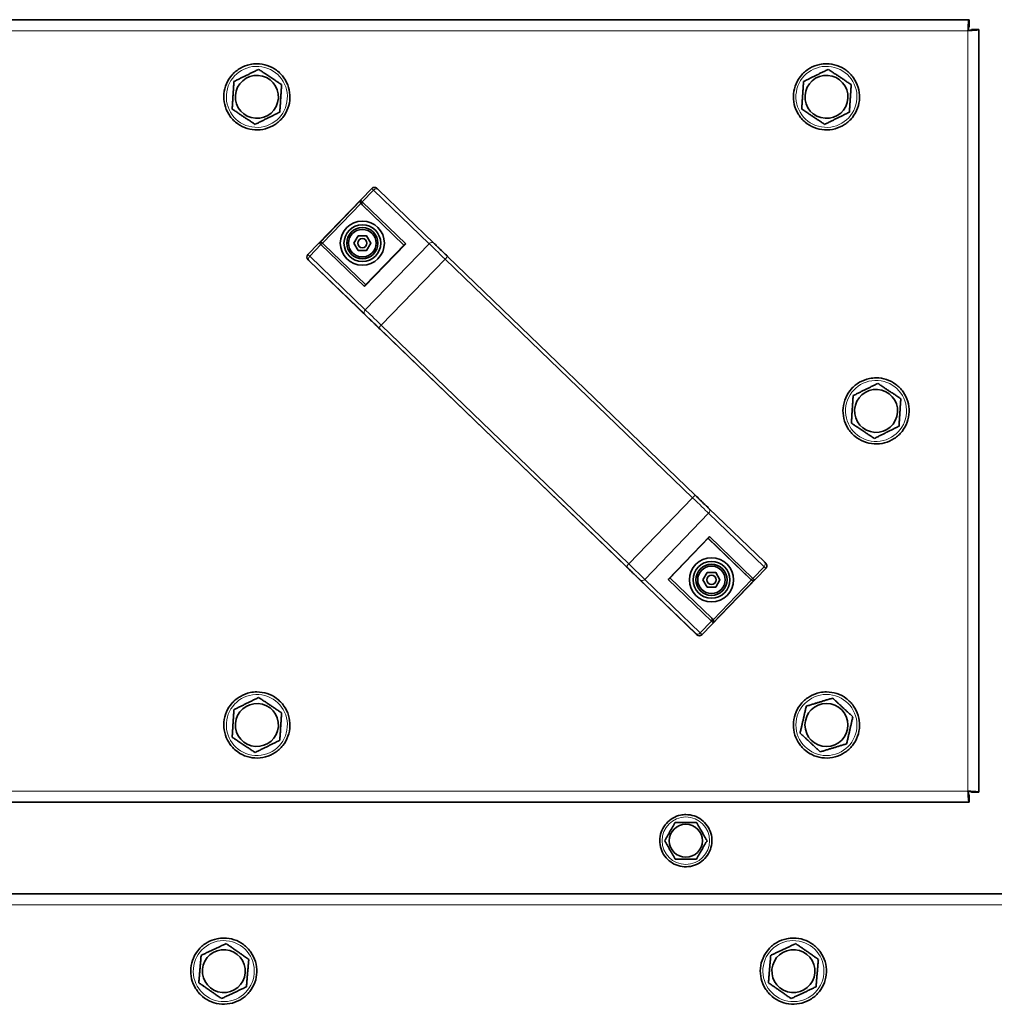
# Model space of a CAD drawing. Units: millimetres. Extents: x 1256 to 11261, y 111 to 7015.
# Drawn here: x 10297 to 10563, y 4818 to 5086 of the extents above; entities that cross this region are included whole.
import ezdxf

# ---------------------------------------------------------------- set-up
doc = ezdxf.new("R2010")
doc.units = ezdxf.units.MM
doc.layers.add('Widoczne (ISO)', color=1, linetype='Continuous', lineweight=35)
doc.layers.add('Widoczne wąskie (ISO)', color=3, linetype='Continuous', lineweight=9)

msp = doc.modelspace()

# ---------------------------------------------------------------- linework, layer by layer
at = {"layer": 'Widoczne (ISO)'}
for p, q in [((9858.04, 5086.07), (10555.62, 5086.07)), ((10555.62, 5084.07), (10555.62, 5086.07)), ((10556.33, 5083.37), (10558.33, 5083.37)), ((10556.33, 5083.37), (10556.33, 5083.37)), ((10558.33, 4875.78), (10558.33, 5083.37)), ((10362.32, 5072.56), (10362.32, 5072.56)), ((10517.32, 5072.56), (10517.32, 5072.56)), ((10355.59, 5069.24), (10355.59, 5069.24)), ((10510.59, 5069.24), (10510.59, 5069.24)), ((10355.11, 5061.75), (10355.11, 5061.75)), ((10510.11, 5061.75), (10510.11, 5061.75)), ((10361.35, 5057.58), (10361.35, 5057.58)), ((10516.35, 5057.58), (10516.35, 5057.58)), ((10393.1, 5040.13), (10375.74, 5022.14)), ((10393.82, 5040.43), (10393.82, 5040.43)), ((10410.01, 5025.22), (10394.9, 5039.78)), ((10401.86, 5024.73), (10390.21, 5035.97)), ((10390.38, 5035.87), (10390.35, 5035.84)), ((10388.23, 5025.23), (10389.38, 5027.23)), ((10389.38, 5027.23), (10391.69, 5027.23)), ((10391.69, 5027.23), (10392.85, 5025.23)), ((10391.46, 5013.93), (10380.07, 5024.91)), ((10389.38, 5023.23), (10388.23, 5025.23)), ((10391.69, 5023.23), (10389.38, 5023.23)), ((10391.45, 5013.94), (10401.86, 5024.73)), ((10392.85, 5025.23), (10391.69, 5023.23)), ((10392.85, 5025.23), (10392.85, 5025.23)), ((10401.87, 5024.73), (10401.86, 5024.73)), ((10392.32, 5004.75), (10375.77, 5020.72)), ((10481.1, 4956.64), (10413.75, 5021.61)), ((10461.43, 4938.1), (10395.93, 5001.28)), ((10530.82, 4987.06), (10530.82, 4987.06)), ((10524.09, 4983.74), (10524.09, 4983.74)), ((10523.61, 4976.25), (10523.61, 4976.25)), ((10529.85, 4972.08), (10529.85, 4972.08)), ((10499.93, 4938.47), (10484.84, 4953.04)), ((10474.02, 4933.88), (10484.85, 4945.1)), ((10496.28, 4933.65), (10484.64, 4944.88)), ((10481.56, 4918.66), (10465.01, 4934.63)), ((10500.34, 4936.68), (10482.98, 4918.69)), ((10483.23, 4933.59), (10484.39, 4935.59)), ((10484.39, 4935.59), (10486.7, 4935.59)), ((10486.7, 4935.59), (10487.85, 4933.59)), ((10485.6, 4923.11), (10474.23, 4934.09)), ((10484.39, 4931.59), (10483.23, 4933.59)), ((10487.85, 4933.59), (10486.7, 4931.59)), ((10486.7, 4931.59), (10484.39, 4931.59)), ((10485.61, 4923.11), (10485.87, 4922.85)), ((10485.7, 4922.96), (10485.73, 4922.98)), ((10482.26, 4918.38), (10482.26, 4918.38)), ((10362.32, 4901.56), (10362.32, 4901.56)), ((10518.51, 4901.39), (10518.51, 4901.39)), ((10355.59, 4898.24), (10355.59, 4898.24)), ((10511.34, 4899.19), (10511.34, 4899.19)), ((10509.66, 4891.87), (10509.66, 4891.87)), ((10355.11, 4890.75), (10355.11, 4890.75)), ((10361.35, 4886.58), (10361.35, 4886.58)), ((10515.16, 4886.76), (10515.16, 4886.76)), ((10556.33, 4875.78), (10558.33, 4875.78)), ((10556.33, 4875.78), (10556.33, 4875.78)), ((10555.62, 4873.07), (9858.04, 4873.07)), ((10555.62, 4875.07), (10555.62, 4873.07)), ((10004.04, 4848.07), (10701.62, 4848.07)), ((10353.46, 4834.55), (10353.46, 4834.55)), ((10508.46, 4834.55), (10508.46, 4834.55)), ((10346.67, 4831.36), (10346.67, 4831.36)), ((10501.67, 4831.36), (10501.67, 4831.36)), ((10346.04, 4823.88), (10346.04, 4823.88)), ((10501.04, 4823.88), (10501.04, 4823.88)), ((10352.21, 4819.6), (10352.21, 4819.6)), ((10507.21, 4819.6), (10507.21, 4819.6))]:
    msp.add_line(p, q, dxfattribs=at)
for centre in [(10390.54, 5025.23), (10485.54, 4933.59)]:
    msp.add_circle(centre, 1.25, dxfattribs=at)
for centre, radius, start, end in [((10393.82, 5039.43), 1, 90, 136.0312), ((10390.54, 5025.23), 1.25, 270.0095, 89.9905), ((10376.46, 5021.44), 1, 136.0312, 226.0312), ((10393.01, 5005.47), 1, 226.0312, 233.5207), ((10465.7, 4935.35), 1, 218.5347, 226.0312), ((10485.54, 4933.59), 1.25, 270.0095, 89.9905), ((10482.26, 4919.38), 1, 226.0312, 270)]:
    msp.add_arc(centre, radius, start, end, dxfattribs=at)
for centre, major_axis in [((10361.84, 5065.07), (-0.38, -5.84)), ((10516.84, 5065.07), (-0.38, -5.84)), ((10390.54, 5025.23), (0, 6)), ((10390.54, 5025.23), (0, -5)), ((10390.54, 5025.23), (0, -4.25)), ((10390.54, 5025.23), (0, -3.75)), ((10530.34, 4979.57), (-0.38, -5.84)), ((10485.54, 4933.59), (0, 6)), ((10485.54, 4933.59), (0, -5)), ((10485.54, 4933.59), (0, -4.25)), ((10485.54, 4933.59), (0, -3.75)), ((10361.84, 4894.07), (-0.38, -5.84)), ((10516.84, 4894.07), (0, -5.85)), ((10478.57, 4862.57), (0, 4.5)), ((10352.84, 4827.07), (-0.49, -5.83)), ((10507.84, 4827.07), (-0.49, -5.83))]:
    msp.add_ellipse(centre, major_axis=major_axis, ratio=1, dxfattribs=at)
for centre, major_axis, ratio, start_param, end_param in [((10393.64, 5033.49), (-3.6, 3.47), 0.000208, 5.759371, 6.114044), ((10390.9, 5036.14), (-0.416, -0.432), 0.865918, 4.711974, 6.28277), ((10393.23, 5033.06), (-3.17, 3.05), 0.000208, 5.759371, 5.97357), ((10390.54, 5025.23), (0, -6), 1, 0, 3.140995), ((10382.81, 5022.26), (-3.17, 3.06), 0.000208, 5.759292, 5.973341), ((10402.29, 5025.16), (0.417, 0.432), 0.00043, 3.142008, 4.189205), ((10402.72, 5024.74), (-0.735, -0.013), 0.577276, 5.235673, 5.759271), ((10391.47, 5013.08), (-0.013, 0.735), 0.577138, 0.523499, 1.047098), ((10391.04, 5013.5), (0.417, 0.432), 0.00043, 5.236403, 6.283185), ((10484.62, 4945.74), (0.013, -0.735), 0.577563, 0.523914, 1.047298), ((10485.54, 4933.59), (0, -6), 1, 0, 3.140995), ((10473.38, 4934.08), (0.735, 0.013), 0.577425, 5.236303, 5.759687), ((10485.18, 4922.68), (0.417, 0.432), 0.866133, 4.712804, 6.283185), ((10482.44, 4925.33), (3.6, -3.47), 0.000208, 0.168711, 0.523384), ((10482.85, 4925.76), (3.17, -3.05), 0.000208, 0.309185, 0.523285)]:
    msp.add_ellipse(centre, major_axis=major_axis, ratio=ratio, start_param=start_param, end_param=end_param, dxfattribs=at)
for points, knots in [([(10555.62, 5086.07), (10555.56, 5086.07), (10555.5, 5085.51), (10555.43, 5084.63), (10555.4, 5084.16), (10555.37, 5083.62), (10555.33, 5083.07)], [-1, -1, -1, -1, -0.346623, -0.346623, -0.346623, 0, 0, 0, 0]), ([(10555.33, 5083.08), (10555.42, 5083.53), (10555.5, 5083.95), (10555.58, 5084.05), (10555.6, 5084.07), (10555.61, 5084.07), (10555.62, 5084.07)], [0.0030627, 0.0030627, 0.0030627, 0.0030627, 0.8598922, 0.8598922, 0.8598922, 1, 1, 1, 1]), ([(10555.33, 5083.08), (10555.78, 5083.16), (10556.21, 5083.24), (10556.31, 5083.33), (10556.32, 5083.34), (10556.33, 5083.35), (10556.33, 5083.37)], [0.0003852, 0.0003852, 0.0003852, 0.0003852, 0.8598922, 0.8598922, 0.8598922, 1, 1, 1, 1]), ([(10558.17, 5083.31), (10557.94, 5083.26), (10557.48, 5083.22), (10556.89, 5083.18), (10556.42, 5083.14), (10555.88, 5083.11), (10555.33, 5083.07)], [-0.7897471, -0.7897471, -0.7897471, -0.7897471, -0.3466232, -0.3466232, -0.3466232, 0, 0, 0, 0]), ([(10555.33, 5083.08), (10555.42, 5083.09), (10555.51, 5083.11), (10555.69, 5083.14), (10555.78, 5083.15), (10556.04, 5083.19), (10556.19, 5083.21), (10556.6, 5083.25), (10556.87, 5083.26), (10557.46, 5083.29), (10557.84, 5083.3), (10558.17, 5083.31)], [-0.2723123, -0.2723123, -0.2723123, -0.2723123, -0.2460778, -0.2460778, -0.2195624, -0.2195624, -0.1735728, -0.1735728, -0.1002798, -0.1002798, 0, 0, 0, 0]), ([(10361.83, 5074.07), (10362.79, 5074.07), (10363.75, 5073.92), (10365.58, 5073.32), (10366.44, 5072.87), (10367.98, 5071.72), (10368.66, 5071.02), (10369.76, 5069.45), (10370.18, 5068.58), (10370.73, 5066.74), (10370.86, 5065.77), (10370.8, 5063.85), (10370.62, 5062.9), (10369.96, 5061.09), (10369.49, 5060.24), (10368.3, 5058.74), (10367.58, 5058.08), (10365.98, 5057.03), (10365.09, 5056.63), (10363.23, 5056.13), (10362.27, 5056.03), (10360.35, 5056.15), (10359.4, 5056.36), (10357.62, 5057.07), (10356.78, 5057.56), (10355.31, 5058.8), (10354.68, 5059.54), (10353.67, 5061.17), (10353.3, 5062.07), (10352.85, 5063.94), (10352.78, 5064.91), (10352.95, 5066.82), (10353.19, 5067.76), (10353.95, 5069.52), (10354.47, 5070.34), (10355.75, 5071.78), (10356.51, 5072.39), (10358.17, 5073.35), (10359.08, 5073.7), (10360.61, 5074.01), (10361.22, 5074.07), (10361.83, 5074.07)], [0, 0, 0, 0, 0.32, 0.32, 0.64, 0.64, 0.96, 0.96, 1.28, 1.28, 1.6, 1.6, 1.92, 1.92, 2.24, 2.24, 2.56, 2.56, 2.88, 2.88, 3.2, 3.2, 3.52, 3.52, 3.84, 3.84, 4.16, 4.16, 4.48, 4.48, 4.8, 4.8, 5.12, 5.12, 5.44, 5.44, 5.76, 5.76, 6.08, 6.08, 6.283185, 6.283185, 6.283185, 6.283185]), ([(10516.83, 5074.07), (10517.79, 5074.07), (10518.75, 5073.92), (10520.58, 5073.32), (10521.44, 5072.87), (10522.98, 5071.72), (10523.66, 5071.02), (10524.76, 5069.45), (10525.18, 5068.58), (10525.73, 5066.74), (10525.86, 5065.77), (10525.8, 5063.85), (10525.62, 5062.9), (10524.96, 5061.09), (10524.49, 5060.24), (10523.3, 5058.74), (10522.58, 5058.08), (10520.98, 5057.03), (10520.09, 5056.63), (10518.23, 5056.13), (10517.27, 5056.03), (10515.35, 5056.15), (10514.4, 5056.36), (10512.62, 5057.07), (10511.78, 5057.56), (10510.31, 5058.8), (10509.68, 5059.54), (10508.67, 5061.17), (10508.3, 5062.07), (10507.85, 5063.94), (10507.78, 5064.91), (10507.95, 5066.82), (10508.19, 5067.76), (10508.95, 5069.52), (10509.47, 5070.34), (10510.75, 5071.78), (10511.51, 5072.39), (10513.17, 5073.35), (10514.08, 5073.7), (10515.61, 5074.01), (10516.22, 5074.07), (10516.83, 5074.07)], [0, 0, 0, 0, 0.32, 0.32, 0.64, 0.64, 0.96, 0.96, 1.28, 1.28, 1.6, 1.6, 1.92, 1.92, 2.24, 2.24, 2.56, 2.56, 2.88, 2.88, 3.2, 3.2, 3.52, 3.52, 3.84, 3.84, 4.16, 4.16, 4.48, 4.48, 4.8, 4.8, 5.12, 5.12, 5.44, 5.44, 5.76, 5.76, 6.08, 6.08, 6.283185, 6.283185, 6.283185, 6.283185]), ([(10393.82, 5040.43), (10393.93, 5040.43), (10394.04, 5040.42), (10394.24, 5040.35), (10394.34, 5040.3), (10394.44, 5040.22), (10394.46, 5040.2), (10394.48, 5040.18), (10394.49, 5040.18), (10394.49, 5040.18), (10394.49, 5040.17), (10394.5, 5040.17), (10394.5, 5040.17), (10394.5, 5040.17), (10394.5, 5040.16), (10394.51, 5040.16), (10394.51, 5040.16), (10394.51, 5040.16), (10394.51, 5040.16), (10394.52, 5040.15), (10394.52, 5040.15), (10394.55, 5040.12), (10394.59, 5040.08), (10394.71, 5039.97), (10394.79, 5039.88), (10394.9, 5039.78)], [0, 0, 0, 0, 0.0324296, 0.0324296, 0.064273, 0.064273, 0.0718157, 0.0718157, 0.0733905, 0.0733905, 0.0742769, 0.0742769, 0.0759011, 0.0759011, 0.0775176, 0.0775176, 0.0806911, 0.0806911, 0.0892534, 0.0892534, 0.1149261, 0.1149261, 0.1922752, 0.1922752, 0.2808543, 0.2808543, 0.2808543, 0.2808543]), ([(10390.1, 5036.91), (10390.1, 5036.91), (10390.09, 5036.91), (10390.06, 5036.85), (10390.03, 5036.78), (10389.99, 5036.64), (10389.98, 5036.56), (10389.99, 5036.4), (10390.01, 5036.33), (10390.05, 5036.19), (10390.08, 5036.14), (10390.12, 5036.08)], [-0.1028273, -0.1028273, -0.1028273, -0.1028273, -0.1023301, -0.1023301, -0.0724185, -0.0724185, -0.0441386, -0.0441386, -0.0191537, -0.0191537, 0, 0, 0, 0]), ([(10379.68, 5025.26), (10379.63, 5025.3), (10379.57, 5025.32), (10379.43, 5025.36), (10379.35, 5025.37), (10379.2, 5025.38), (10379.12, 5025.37), (10378.98, 5025.33), (10378.91, 5025.3), (10378.85, 5025.25), (10378.85, 5025.25), (10378.85, 5025.25)], [-0.1033695, -0.1033695, -0.1033695, -0.1033695, -0.0840213, -0.0840213, -0.0587826, -0.0587826, -0.0302154, -0.0302154, 0, 0, 0.0005022, 0.0005022, 0.0005022, 0.0005022]), ([(10410.01, 5025.22), (10410.24, 5024.99), (10410.55, 5024.7), (10411.24, 5024.03), (10411.64, 5023.64), (10412.49, 5022.83), (10412.94, 5022.39), (10413.52, 5021.83), (10413.63, 5021.72), (10413.75, 5021.61)], [0.0000718, 0.0000718, 0.0000718, 0.0000718, 0.1946833, 0.1946833, 0.3857997, 0.3857997, 0.5770075, 0.5770075, 0.6258331, 0.6258331, 0.6258331, 0.6258331]), ([(10395.93, 5001.28), (10395.54, 5001.66), (10395.15, 5002.04), (10394.42, 5002.74), (10394.07, 5003.08), (10393.46, 5003.66), (10393.19, 5003.93), (10392.75, 5004.35), (10392.58, 5004.51), (10392.42, 5004.66), (10392.39, 5004.7), (10392.35, 5004.74), (10392.34, 5004.74), (10392.34, 5004.75), (10392.34, 5004.75), (10392.34, 5004.75)], [0, 0, 0, 0, 0.1621324, 0.1621324, 0.3213351, 0.3213351, 0.4806376, 0.4806376, 0.639915, 0.639915, 0.7186983, 0.7186983, 0.7580516, 0.7580516, 0.7652393, 0.7652393, 0.7652393, 0.7652393]), ([(10530.33, 4988.57), (10531.29, 4988.57), (10532.25, 4988.42), (10534.08, 4987.82), (10534.94, 4987.37), (10536.48, 4986.22), (10537.16, 4985.52), (10538.26, 4983.95), (10538.68, 4983.08), (10539.23, 4981.24), (10539.36, 4980.27), (10539.3, 4978.35), (10539.12, 4977.4), (10538.46, 4975.59), (10537.99, 4974.74), (10536.8, 4973.24), (10536.08, 4972.58), (10534.48, 4971.53), (10533.59, 4971.13), (10531.73, 4970.63), (10530.77, 4970.53), (10528.85, 4970.65), (10527.9, 4970.86), (10526.12, 4971.57), (10525.28, 4972.06), (10523.81, 4973.3), (10523.18, 4974.04), (10522.17, 4975.67), (10521.8, 4976.57), (10521.35, 4978.44), (10521.28, 4979.41), (10521.45, 4981.32), (10521.69, 4982.26), (10522.45, 4984.02), (10522.97, 4984.84), (10524.25, 4986.28), (10525.01, 4986.89), (10526.67, 4987.85), (10527.58, 4988.2), (10529.11, 4988.51), (10529.72, 4988.57), (10530.33, 4988.57)], [0, 0, 0, 0, 0.32, 0.32, 0.64, 0.64, 0.96, 0.96, 1.28, 1.28, 1.6, 1.6, 1.92, 1.92, 2.24, 2.24, 2.56, 2.56, 2.88, 2.88, 3.2, 3.2, 3.52, 3.52, 3.84, 3.84, 4.16, 4.16, 4.48, 4.48, 4.8, 4.8, 5.12, 5.12, 5.44, 5.44, 5.76, 5.76, 6.08, 6.08, 6.283185, 6.283185, 6.283185, 6.283185]), ([(10481.1, 4956.64), (10481.57, 4956.19), (10482.04, 4955.74), (10482.91, 4954.89), (10483.33, 4954.49), (10484.06, 4953.78), (10484.39, 4953.47), (10484.72, 4953.15), (10484.78, 4953.09), (10484.84, 4953.04)], [0, 0, 0, 0, 0.1945884, 0.1945884, 0.3856623, 0.3856623, 0.5768678, 0.5768678, 0.6258347, 0.6258347, 0.6258347, 0.6258347]), ([(10465.02, 4934.64), (10465.02, 4934.64), (10465.01, 4934.64), (10465, 4934.65), (10464.98, 4934.67), (10464.89, 4934.76), (10464.76, 4934.88), (10464.41, 4935.23), (10464.17, 4935.46), (10463.61, 4935.99), (10463.29, 4936.31), (10462.59, 4936.98), (10462.22, 4937.34), (10461.7, 4937.84), (10461.56, 4937.97), (10461.43, 4938.1)], [0.1682823, 0.1682823, 0.1682823, 0.1682823, 0.1865359, 0.1865359, 0.2460921, 0.2460921, 0.3984844, 0.3984844, 0.5574804, 0.5574804, 0.7167419, 0.7167419, 0.8760368, 0.8760368, 0.9334604, 0.9334604, 0.9334604, 0.9334604]), ([(10499.93, 4938.47), (10500.08, 4938.32), (10500.2, 4938.21), (10500.29, 4938.12), (10500.3, 4938.11), (10500.31, 4938.09), (10500.32, 4938.09), (10500.32, 4938.09), (10500.32, 4938.09), (10500.32, 4938.09), (10500.33, 4938.08), (10500.33, 4938.08), (10500.33, 4938.08), (10500.34, 4938.07), (10500.34, 4938.07), (10500.36, 4938.05), (10500.37, 4938.03), (10500.4, 4938), (10500.42, 4937.98), (10500.47, 4937.91), (10500.5, 4937.86), (10500.57, 4937.7), (10500.6, 4937.6), (10500.62, 4937.38), (10500.62, 4937.28), (10500.57, 4937.07), (10500.54, 4936.97), (10500.44, 4936.81), (10500.39, 4936.74), (10500.34, 4936.68)], [0, 0, 0, 0, 0.1298207, 0.1298207, 0.1931015, 0.1931015, 0.1988382, 0.1988382, 0.2031472, 0.2031472, 0.2053966, 0.2053966, 0.2070265, 0.2070265, 0.2086473, 0.2086473, 0.215173, 0.215173, 0.2215834, 0.2215834, 0.2408914, 0.2408914, 0.2727319, 0.2727319, 0.3045913, 0.3045913, 0.336455, 0.336455, 0.360478, 0.360478, 0.360478, 0.360478]), ([(10497.23, 4933.57), (10497.23, 4933.56), (10497.23, 4933.56), (10497.17, 4933.52), (10497.1, 4933.49), (10496.96, 4933.45), (10496.88, 4933.44), (10496.73, 4933.44), (10496.65, 4933.46), (10496.51, 4933.5), (10496.46, 4933.52), (10496.4, 4933.56)], [-0.0005022, -0.0005022, -0.0005022, -0.0005022, 0, 0, 0.0302154, 0.0302154, 0.0587826, 0.0587826, 0.0840213, 0.0840213, 0.1033695, 0.1033695, 0.1033695, 0.1033695]), ([(10485.96, 4922.74), (10486, 4922.68), (10486.03, 4922.63), (10486.07, 4922.49), (10486.09, 4922.41), (10486.1, 4922.26), (10486.09, 4922.18), (10486.05, 4922.04), (10486.03, 4921.97), (10485.99, 4921.91), (10485.99, 4921.91), (10485.98, 4921.91)], [0, 0, 0, 0, 0.0191537, 0.0191537, 0.0441386, 0.0441386, 0.0724185, 0.0724185, 0.1023301, 0.1023301, 0.1028273, 0.1028273, 0.1028273, 0.1028273]), ([(10482.98, 4918.69), (10482.91, 4918.61), (10482.82, 4918.55), (10482.63, 4918.45), (10482.52, 4918.41), (10482.37, 4918.39), (10482.31, 4918.38), (10482.26, 4918.38)], [0, 0, 0, 0, 0.03242972, 0.03242972, 0.06427306, 0.06427306, 0.0800434, 0.0800434, 0.0800434, 0.0800434]), ([(10361.83, 4903.07), (10362.79, 4903.07), (10363.75, 4902.92), (10365.58, 4902.32), (10366.44, 4901.87), (10367.98, 4900.72), (10368.66, 4900.02), (10369.76, 4898.45), (10370.18, 4897.58), (10370.73, 4895.74), (10370.86, 4894.77), (10370.8, 4892.85), (10370.62, 4891.9), (10369.96, 4890.09), (10369.49, 4889.24), (10368.3, 4887.74), (10367.58, 4887.08), (10365.98, 4886.03), (10365.09, 4885.63), (10363.23, 4885.13), (10362.27, 4885.03), (10360.35, 4885.15), (10359.4, 4885.36), (10357.62, 4886.07), (10356.78, 4886.56), (10355.31, 4887.8), (10354.68, 4888.54), (10353.67, 4890.17), (10353.3, 4891.07), (10352.85, 4892.94), (10352.78, 4893.91), (10352.95, 4895.82), (10353.19, 4896.76), (10353.95, 4898.52), (10354.47, 4899.34), (10355.75, 4900.78), (10356.51, 4901.39), (10358.17, 4902.35), (10359.08, 4902.7), (10360.61, 4903.01), (10361.22, 4903.07), (10361.83, 4903.07)], [0, 0, 0, 0, 0.32, 0.32, 0.64, 0.64, 0.96, 0.96, 1.28, 1.28, 1.6, 1.6, 1.92, 1.92, 2.24, 2.24, 2.56, 2.56, 2.88, 2.88, 3.2, 3.2, 3.52, 3.52, 3.84, 3.84, 4.16, 4.16, 4.48, 4.48, 4.8, 4.8, 5.12, 5.12, 5.44, 5.44, 5.76, 5.76, 6.08, 6.08, 6.283185, 6.283185, 6.283185, 6.283185]), ([(10516.83, 4903.07), (10517.79, 4903.07), (10518.75, 4902.92), (10520.58, 4902.32), (10521.44, 4901.87), (10522.98, 4900.72), (10523.66, 4900.02), (10524.76, 4898.45), (10525.18, 4897.58), (10525.73, 4895.74), (10525.86, 4894.77), (10525.8, 4892.85), (10525.62, 4891.9), (10524.96, 4890.09), (10524.49, 4889.24), (10523.3, 4887.74), (10522.58, 4887.08), (10520.98, 4886.03), (10520.09, 4885.63), (10518.23, 4885.13), (10517.27, 4885.03), (10515.35, 4885.15), (10514.4, 4885.36), (10512.62, 4886.07), (10511.78, 4886.56), (10510.31, 4887.8), (10509.68, 4888.54), (10508.67, 4890.17), (10508.3, 4891.07), (10507.85, 4892.94), (10507.78, 4893.91), (10507.95, 4895.82), (10508.19, 4896.76), (10508.95, 4898.52), (10509.47, 4899.34), (10510.75, 4900.78), (10511.51, 4901.39), (10513.17, 4902.35), (10514.08, 4902.7), (10515.61, 4903.01), (10516.22, 4903.07), (10516.83, 4903.07)], [0, 0, 0, 0, 0.32, 0.32, 0.64, 0.64, 0.96, 0.96, 1.28, 1.28, 1.6, 1.6, 1.92, 1.92, 2.24, 2.24, 2.56, 2.56, 2.88, 2.88, 3.2, 3.2, 3.52, 3.52, 3.84, 3.84, 4.16, 4.16, 4.48, 4.48, 4.8, 4.8, 5.12, 5.12, 5.44, 5.44, 5.76, 5.76, 6.08, 6.08, 6.283185, 6.283185, 6.283185, 6.283185]), ([(10558.33, 4875.78), (10558.33, 4875.85), (10557.76, 4875.91), (10556.89, 4875.97), (10556.42, 4876.01), (10555.88, 4876.04), (10555.33, 4876.07)], [-0.9998096, -0.9998096, -0.9998096, -0.9998096, -0.3466232, -0.3466232, -0.3466232, 0, 0, 0, 0]), ([(10555.56, 4873.24), (10555.52, 4873.46), (10555.48, 4873.93), (10555.43, 4874.52), (10555.4, 4874.99), (10555.37, 4875.53), (10555.33, 4876.07)], [-0.7897471, -0.7897471, -0.7897471, -0.7897471, -0.3466232, -0.3466232, -0.3466232, 0, 0, 0, 0]), ([(10555.33, 4876.07), (10555.78, 4875.99), (10556.21, 4875.91), (10556.31, 4875.82), (10556.32, 4875.81), (10556.33, 4875.8), (10556.33, 4875.78)], [0.0003852, 0.0003852, 0.0003852, 0.0003852, 0.8598922, 0.8598922, 0.8598922, 1, 1, 1, 1]), ([(10555.33, 4876.07), (10555.42, 4875.62), (10555.5, 4875.2), (10555.58, 4875.1), (10555.6, 4875.08), (10555.61, 4875.07), (10555.62, 4875.07)], [0.0030627, 0.0030627, 0.0030627, 0.0030627, 0.8598922, 0.8598922, 0.8598922, 1, 1, 1, 1]), ([(10478.57, 4869.67), (10479.33, 4869.67), (10480.08, 4869.55), (10481.52, 4869.08), (10482.2, 4868.72), (10483.42, 4867.82), (10483.95, 4867.27), (10484.82, 4866.03), (10485.15, 4865.34), (10485.59, 4863.89), (10485.69, 4863.12), (10485.64, 4861.61), (10485.5, 4860.86), (10484.98, 4859.43), (10484.61, 4858.76), (10483.67, 4857.58), (10483.1, 4857.06), (10481.84, 4856.23), (10481.14, 4855.91), (10479.67, 4855.52), (10478.91, 4855.44), (10477.4, 4855.53), (10476.65, 4855.7), (10475.24, 4856.26), (10474.58, 4856.65), (10473.42, 4857.62), (10472.92, 4858.2), (10472.13, 4859.49), (10471.84, 4860.2), (10471.49, 4861.68), (10471.43, 4862.44), (10471.56, 4863.95), (10471.75, 4864.69), (10472.35, 4866.08), (10472.76, 4866.73), (10473.77, 4867.86), (10474.37, 4868.35), (10475.68, 4869.1), (10476.4, 4869.38), (10477.61, 4869.63), (10478.09, 4869.67), (10478.57, 4869.67)], [0, 0, 0, 0, 0.32, 0.32, 0.64, 0.64, 0.96, 0.96, 1.28, 1.28, 1.6, 1.6, 1.92, 1.92, 2.24, 2.24, 2.56, 2.56, 2.88, 2.88, 3.2, 3.2, 3.52, 3.52, 3.84, 3.84, 4.16, 4.16, 4.48, 4.48, 4.8, 4.8, 5.12, 5.12, 5.44, 5.44, 5.76, 5.76, 6.08, 6.08, 6.283185, 6.283185, 6.283185, 6.283185]), ([(10352.83, 4836.07), (10353.79, 4836.07), (10354.75, 4835.92), (10356.58, 4835.32), (10357.44, 4834.87), (10358.98, 4833.72), (10359.66, 4833.02), (10360.76, 4831.45), (10361.18, 4830.58), (10361.73, 4828.74), (10361.86, 4827.77), (10361.8, 4825.85), (10361.62, 4824.9), (10360.96, 4823.09), (10360.49, 4822.24), (10359.3, 4820.74), (10358.58, 4820.08), (10356.98, 4819.03), (10356.09, 4818.63), (10354.23, 4818.13), (10353.27, 4818.03), (10351.35, 4818.15), (10350.4, 4818.36), (10348.62, 4819.07), (10347.78, 4819.56), (10346.31, 4820.8), (10345.68, 4821.54), (10344.67, 4823.17), (10344.3, 4824.07), (10343.85, 4825.94), (10343.78, 4826.91), (10343.95, 4828.82), (10344.19, 4829.76), (10344.95, 4831.52), (10345.47, 4832.34), (10346.75, 4833.78), (10347.51, 4834.39), (10349.17, 4835.35), (10350.08, 4835.7), (10351.61, 4836.01), (10352.22, 4836.07), (10352.83, 4836.07)], [0, 0, 0, 0, 0.32, 0.32, 0.64, 0.64, 0.96, 0.96, 1.28, 1.28, 1.6, 1.6, 1.92, 1.92, 2.24, 2.24, 2.56, 2.56, 2.88, 2.88, 3.2, 3.2, 3.52, 3.52, 3.84, 3.84, 4.16, 4.16, 4.48, 4.48, 4.8, 4.8, 5.12, 5.12, 5.44, 5.44, 5.76, 5.76, 6.08, 6.08, 6.283185, 6.283185, 6.283185, 6.283185]), ([(10507.83, 4836.07), (10508.79, 4836.07), (10509.75, 4835.92), (10511.58, 4835.32), (10512.44, 4834.87), (10513.98, 4833.72), (10514.66, 4833.02), (10515.76, 4831.45), (10516.18, 4830.58), (10516.73, 4828.74), (10516.86, 4827.77), (10516.8, 4825.85), (10516.62, 4824.9), (10515.96, 4823.09), (10515.49, 4822.24), (10514.3, 4820.74), (10513.58, 4820.08), (10511.98, 4819.03), (10511.09, 4818.63), (10509.23, 4818.13), (10508.27, 4818.03), (10506.35, 4818.15), (10505.4, 4818.36), (10503.62, 4819.07), (10502.78, 4819.56), (10501.31, 4820.8), (10500.68, 4821.54), (10499.67, 4823.17), (10499.3, 4824.07), (10498.85, 4825.94), (10498.78, 4826.91), (10498.95, 4828.82), (10499.19, 4829.76), (10499.95, 4831.52), (10500.47, 4832.34), (10501.75, 4833.78), (10502.51, 4834.39), (10504.17, 4835.35), (10505.08, 4835.7), (10506.61, 4836.01), (10507.22, 4836.07), (10507.83, 4836.07)], [0, 0, 0, 0, 0.32, 0.32, 0.64, 0.64, 0.96, 0.96, 1.28, 1.28, 1.6, 1.6, 1.92, 1.92, 2.24, 2.24, 2.56, 2.56, 2.88, 2.88, 3.2, 3.2, 3.52, 3.52, 3.84, 3.84, 4.16, 4.16, 4.48, 4.48, 4.8, 4.8, 5.12, 5.12, 5.44, 5.44, 5.76, 5.76, 6.08, 6.08, 6.283185, 6.283185, 6.283185, 6.283185])]:
    msp.add_open_spline(points, degree=3, knots=knots, dxfattribs=at)
for points in [[(10558.33, 5083.37), (10558.33, 5083.35), (10558.28, 5083.33), (10558.17, 5083.31)], [(10390.12, 5036.08), (10390.14, 5036.04), (10390.18, 5036), (10390.21, 5035.97)], [(10379.8, 5025.17), (10379.76, 5025.2), (10379.72, 5025.24), (10379.68, 5025.26)], [(10496.28, 4933.65), (10496.32, 4933.61), (10496.36, 4933.58), (10496.4, 4933.56)], [(10485.96, 4922.74), (10485.94, 4922.78), (10485.9, 4922.82), (10485.87, 4922.85)], [(10555.62, 4873.07), (10555.6, 4873.07), (10555.58, 4873.13), (10555.56, 4873.24)]]:
    msp.add_open_spline(points, degree=3, dxfattribs=at)
for points, weights in [([(10355.59, 5069.24), (10358.95, 5070.9), (10362.32, 5072.56)], [1, 1.15470053838, 1]), ([(10355.59, 5069.24), (10358.95, 5070.9), (10362.32, 5072.56)], [1.05723361199, 1.22078822095, 1.05723361199]), ([(10362.32, 5072.56), (10365.44, 5070.48), (10368.56, 5068.4)], [1, 1.15470053838, 1]), ([(10510.59, 5069.24), (10513.95, 5070.9), (10517.32, 5072.56)], [1, 1.15470053838, 1]), ([(10510.59, 5069.24), (10513.95, 5070.9), (10517.32, 5072.56)], [1.05723361199, 1.22078822095, 1.05723361199]), ([(10517.32, 5072.56), (10520.44, 5070.48), (10523.56, 5068.4)], [1, 1.15470053838, 1]), ([(10355.11, 5061.75), (10355.35, 5065.49), (10355.59, 5069.24)], [1, 1.15470053838, 1]), ([(10355.11, 5061.75), (10355.35, 5065.49), (10355.59, 5069.24)], [1.05723361199, 1.22078822095, 1.05723361199]), ([(10510.11, 5061.75), (10510.35, 5065.49), (10510.59, 5069.24)], [1, 1.15470053838, 1]), ([(10510.11, 5061.75), (10510.35, 5065.49), (10510.59, 5069.24)], [1.05723361199, 1.22078822095, 1.05723361199]), ([(10368.56, 5068.4), (10368.32, 5064.66), (10368.08, 5060.91)], [1, 1.15470053838, 1]), ([(10523.56, 5068.4), (10523.32, 5064.66), (10523.08, 5060.91)], [1, 1.15470053838, 1]), ([(10361.35, 5057.58), (10358.23, 5059.67), (10355.11, 5061.75)], [1, 1.15470053838, 1]), ([(10361.35, 5057.58), (10358.23, 5059.67), (10355.11, 5061.75)], [1.05723361199, 1.22078822095, 1.05723361199]), ([(10368.08, 5060.91), (10364.72, 5059.25), (10361.35, 5057.58)], [1, 1.15470053838, 1]), ([(10516.35, 5057.58), (10513.23, 5059.67), (10510.11, 5061.75)], [1, 1.15470053838, 1]), ([(10516.35, 5057.58), (10513.23, 5059.67), (10510.11, 5061.75)], [1.05723361199, 1.22078822095, 1.05723361199]), ([(10523.08, 5060.91), (10519.72, 5059.25), (10516.35, 5057.58)], [1, 1.15470053838, 1]), ([(10392.85, 5025.23), (10392.27, 5026.23), (10391.69, 5027.23)], [1, 1.15470053838, 1]), ([(10391.69, 5023.23), (10392.27, 5024.23), (10392.85, 5025.23)], [1, 1.15470053838, 1]), ([(10524.09, 4983.74), (10527.45, 4985.4), (10530.82, 4987.06)], [1, 1.15470053838, 1]), ([(10524.09, 4983.74), (10527.45, 4985.4), (10530.82, 4987.06)], [1.05723361199, 1.22078822095, 1.05723361199]), ([(10530.82, 4987.06), (10533.94, 4984.98), (10537.06, 4982.9)], [1, 1.15470053838, 1]), ([(10523.61, 4976.25), (10523.85, 4979.99), (10524.09, 4983.74)], [1, 1.15470053838, 1]), ([(10523.61, 4976.25), (10523.85, 4979.99), (10524.09, 4983.74)], [1.05723361199, 1.22078822095, 1.05723361199]), ([(10537.06, 4982.9), (10536.82, 4979.16), (10536.58, 4975.41)], [1, 1.15470053838, 1]), ([(10529.85, 4972.08), (10526.73, 4974.17), (10523.61, 4976.25)], [1, 1.15470053838, 1]), ([(10529.85, 4972.08), (10526.73, 4974.17), (10523.61, 4976.25)], [1.05723361199, 1.22078822095, 1.05723361199]), ([(10536.58, 4975.41), (10533.22, 4973.75), (10529.85, 4972.08)], [1, 1.15470053838, 1]), ([(10487.85, 4933.59), (10487.27, 4934.59), (10486.7, 4935.59)], [1, 1.15470053838, 1]), ([(10486.7, 4931.59), (10487.27, 4932.59), (10487.85, 4933.59)], [1, 1.15470053838, 1]), ([(10355.59, 4898.24), (10358.95, 4899.9), (10362.32, 4901.56)], [1, 1.15470053838, 1]), ([(10355.59, 4898.24), (10358.95, 4899.9), (10362.32, 4901.56)], [1.05723361199, 1.22078822095, 1.05723361199]), ([(10362.32, 4901.56), (10365.44, 4899.48), (10368.56, 4897.4)], [1, 1.15470053838, 1]), ([(10511.34, 4899.19), (10514.93, 4900.29), (10518.51, 4901.39)], [1, 1.15470053838, 1]), ([(10511.34, 4899.19), (10514.92, 4900.29), (10518.51, 4901.39)], [1.05723361199, 1.22078822095, 1.05723361199]), ([(10518.51, 4901.39), (10521.26, 4898.84), (10524.01, 4896.28)], [1, 1.15470053838, 1]), ([(10355.11, 4890.75), (10355.35, 4894.49), (10355.59, 4898.24)], [1, 1.15470053838, 1]), ([(10355.11, 4890.75), (10355.35, 4894.49), (10355.59, 4898.24)], [1.05723361199, 1.22078822095, 1.05723361199]), ([(10368.56, 4897.4), (10368.32, 4893.66), (10368.08, 4889.91)], [1, 1.15470053838, 1]), ([(10509.66, 4891.87), (10510.5, 4895.53), (10511.34, 4899.19)], [1, 1.15470053838, 1]), ([(10509.66, 4891.87), (10510.5, 4895.53), (10511.34, 4899.19)], [1.05723361199, 1.22078822095, 1.05723361199]), ([(10524.01, 4896.28), (10523.17, 4892.62), (10522.33, 4888.96)], [1, 1.15470053838, 1]), ([(10515.16, 4886.76), (10512.41, 4889.31), (10509.66, 4891.87)], [1, 1.15470053838, 1]), ([(10515.16, 4886.76), (10512.41, 4889.31), (10509.66, 4891.87)], [1.05723361199, 1.22078822095, 1.05723361199]), ([(10361.35, 4886.58), (10358.23, 4888.67), (10355.11, 4890.75)], [1, 1.15470053838, 1]), ([(10361.35, 4886.58), (10358.23, 4888.67), (10355.11, 4890.75)], [1.05723361199, 1.22078822095, 1.05723361199]), ([(10368.08, 4889.91), (10364.72, 4888.25), (10361.35, 4886.58)], [1, 1.15470053838, 1]), ([(10522.33, 4888.96), (10518.75, 4887.86), (10515.16, 4886.76)], [1, 1.15470053838, 1]), ([(10472.8, 4862.57), (10474.24, 4865.07), (10475.68, 4867.57)], [1.06417387323, 1.22880214435, 1.06417387323]), ([(10472.8, 4862.57), (10474.24, 4865.07), (10475.68, 4867.57)], [1, 1.15470053838, 1]), ([(10475.68, 4867.57), (10475.68, 4867.57), (10475.68, 4867.57)], [1.06417387323, 1.06420222356, 1.06423056412]), ([(10475.68, 4867.57), (10478.57, 4867.57), (10481.46, 4867.57)], [1, 1.15470053838, 1]), ([(10481.46, 4867.57), (10482.9, 4865.07), (10484.34, 4862.57)], [1, 1.15470053838, 1]), ([(10475.68, 4857.57), (10474.24, 4860.07), (10472.8, 4862.57)], [1.06417387323, 1.22880214435, 1.06417387323]), ([(10475.68, 4857.57), (10474.24, 4860.07), (10472.8, 4862.57)], [1, 1.15470053838, 1]), ([(10484.34, 4862.57), (10482.9, 4860.07), (10481.46, 4857.57)], [1, 1.15470053838, 1]), ([(10475.68, 4857.57), (10475.68, 4857.57), (10475.68, 4857.57)], [1.06423056412, 1.06420222356, 1.06417387323]), ([(10481.46, 4857.57), (10478.57, 4857.57), (10475.68, 4857.57)], [1, 1.15470053838, 1]), ([(10346.67, 4831.36), (10350.07, 4832.96), (10353.46, 4834.55)], [1, 1.15470053838, 1]), ([(10346.67, 4831.36), (10350.07, 4832.96), (10353.46, 4834.55)], [1.05723361199, 1.22078822095, 1.05723361199]), ([(10353.46, 4834.55), (10356.55, 4832.41), (10359.63, 4830.27)], [1, 1.15470053838, 1]), ([(10501.67, 4831.36), (10505.07, 4832.96), (10508.46, 4834.55)], [1, 1.15470053838, 1]), ([(10501.67, 4831.36), (10505.07, 4832.96), (10508.46, 4834.55)], [1.05723361199, 1.22078822095, 1.05723361199]), ([(10508.46, 4834.55), (10511.55, 4832.41), (10514.63, 4830.27)], [1, 1.15470053838, 1]), ([(10346.04, 4823.88), (10346.36, 4827.62), (10346.67, 4831.36)], [1, 1.15470053838, 1]), ([(10346.04, 4823.88), (10346.36, 4827.62), (10346.67, 4831.36)], [1.05723361199, 1.22078822095, 1.05723361199]), ([(10359.63, 4830.27), (10359.31, 4826.53), (10359, 4822.79)], [1, 1.15470053838, 1]), ([(10501.04, 4823.88), (10501.36, 4827.62), (10501.67, 4831.36)], [1, 1.15470053838, 1]), ([(10501.04, 4823.88), (10501.36, 4827.62), (10501.67, 4831.36)], [1.05723361199, 1.22078822095, 1.05723361199]), ([(10514.63, 4830.27), (10514.31, 4826.53), (10514, 4822.79)], [1, 1.15470053838, 1]), ([(10352.21, 4819.6), (10349.13, 4821.74), (10346.04, 4823.88)], [1, 1.15470053838, 1]), ([(10352.21, 4819.6), (10349.12, 4821.74), (10346.04, 4823.88)], [1.05723361199, 1.22078822095, 1.05723361199]), ([(10359, 4822.79), (10355.6, 4821.19), (10352.21, 4819.6)], [1, 1.15470053838, 1]), ([(10507.21, 4819.6), (10504.13, 4821.74), (10501.04, 4823.88)], [1, 1.15470053838, 1]), ([(10507.21, 4819.6), (10504.12, 4821.74), (10501.04, 4823.88)], [1.05723361199, 1.22078822095, 1.05723361199]), ([(10514, 4822.79), (10510.6, 4821.19), (10507.21, 4819.6)], [1, 1.15470053838, 1])]:
    msp.add_rational_spline(points, weights, degree=2, dxfattribs=at)
at = {"layer": 'Widoczne wąskie (ISO)'}
for p, q in [((10555.33, 5083.07), (9858.33, 5083.07)), ((10555.33, 4876.07), (10555.33, 5083.07)), ((10393.1, 5040.13), (10375.74, 5022.14)), ((10375.74, 5022.14), (10393.1, 5040.13)), ((10393.58, 5039.66), (10390.53, 5036.5)), ((10393.1, 5040.13), (10393.1, 5040.13)), ((10393.58, 5039.66), (10408.69, 5025.1)), ((10410.01, 5025.22), (10394.9, 5039.78)), ((10390.1, 5036.91), (10378.85, 5025.25)), ((10402.35, 5025.1), (10390.53, 5036.5)), ((10390.12, 5036.08), (10379.68, 5025.26)), ((10390.48, 5035.7), (10401.87, 5024.73)), ((10379.28, 5024.84), (10376.23, 5021.67)), ((10379.28, 5024.84), (10391.1, 5013.44)), ((10391.46, 5013.93), (10380.07, 5024.91)), ((10391.1, 5013.44), (10402.35, 5025.1)), ((10391.25, 5013.72), (10402.08, 5024.94)), ((10408.69, 5025.1), (10391.34, 5007.1)), ((10375.74, 5022.14), (10375.74, 5022.14)), ((10375.77, 5020.72), (10375.77, 5020.72)), ((10392.32, 5004.75), (10375.77, 5020.72)), ((10391.34, 5007.1), (10376.23, 5021.67)), ((10413.06, 5020.89), (10395.7, 5002.9)), ((10413.06, 5020.89), (10480.4, 4955.92)), ((10481.1, 4956.64), (10413.75, 5021.61)), ((10376.15, 5020.35), (10391.27, 5005.78)), ((10392.33, 5004.75), (10392.32, 5004.75)), ((10395.01, 5002.18), (10462.35, 4937.21)), ((10463.05, 4937.93), (10395.7, 5002.9)), ((10461.43, 4938.1), (10395.93, 5001.28)), ((10480.4, 4955.92), (10463.05, 4937.93)), ((10484.77, 4951.71), (10467.41, 4933.72)), ((10484.77, 4951.71), (10499.86, 4937.15)), ((10499.93, 4938.47), (10484.84, 4953.04)), ((10485, 4945.37), (10473.75, 4933.72)), ((10496.8, 4933.98), (10485, 4945.37)), ((10474.02, 4933.88), (10484.85, 4945.1)), ((10484.64, 4944.89), (10496.01, 4933.91)), ((10465.01, 4934.63), (10465.02, 4934.63)), ((10481.56, 4918.66), (10465.01, 4934.63)), ((10499.86, 4937.15), (10496.8, 4933.98)), ((10466.09, 4933.6), (10481.18, 4919.04)), ((10482.5, 4919.16), (10467.41, 4933.72)), ((10473.75, 4933.72), (10485.55, 4922.32)), ((10485.6, 4923.11), (10474.23, 4934.09)), ((10496.4, 4933.56), (10485.96, 4922.74)), ((10485.98, 4921.91), (10497.23, 4933.57)), ((10485.55, 4922.32), (10482.5, 4919.16)), ((10481.57, 4918.66), (10481.56, 4918.66)), ((9858.33, 4876.07), (10555.33, 4876.07)), ((10701.33, 4845.07), (10004.33, 4845.07))]:
    msp.add_line(p, q, dxfattribs=at)
for centre, start, end in [((10393.82, 5039.43), 46.0312, 136.0312), ((10393.82, 5039.43), 90, 136.0312), ((10376.46, 5021.44), 136.0312, 226.0312), ((10376.46, 5021.44), 136.0312, 226.0312), ((10393.01, 5005.47), 226.0312, 233.5207), ((10393.03, 5005.47), 226.0312, 226.6784), ((10499.62, 4937.38), 316.0312, 46.0312), ((10465.7, 4935.35), 218.5347, 226.0312), ((10465.72, 4935.35), 225.3431, 226.0312), ((10482.26, 4919.38), 226.0312, 270), ((10482.26, 4919.38), 226.0312, 270)]:
    msp.add_arc(centre, 1, start, end, dxfattribs=at)
for centre, major_axis in [((10361.83, 5065.07), (-0.53, -8.29)), ((10516.83, 5065.07), (-0.53, -8.29)), ((10530.33, 4979.57), (-0.53, -8.29)), ((10361.83, 4894.07), (-0.53, -8.29)), ((10516.83, 4894.07), (0, -8.31)), ((10478.57, 4862.57), (0, -6.46)), ((10352.83, 4827.07), (-0.69, -8.28)), ((10507.83, 4827.07), (-0.69, -8.28))]:
    msp.add_ellipse(centre, major_axis=major_axis, ratio=1, dxfattribs=at)
for centre, major_axis, ratio, start_param, end_param in [((10396.7, 5036.66), (-3.6, 3.47), 0.000208, 5.759371, 6.28297), ((10394.21, 5039.06), (0.694, 0.72), 0.865918, 0, 1.570381), ((10382.4, 5021.83), (-3.6, 3.47), 0.000208, 5.759371, 6.114044), ((10379.65, 5024.48), (0.416, 0.432), 0.865918, 0, 1.570381), ((10409.32, 5024.5), (0.694, 0.72), 0.865918, 6.28277, 7.853567), ((10413.06, 5020.89), (5.04, -4.86), 0.000208, 1.570583, 2.617782), ((10413.75, 5021.61), (-4.32, 4.17), 0.000208, 4.712174, 5.759371), ((10379.34, 5018.66), (-3.6, 3.47), 0.000208, 5.759371, 6.28297), ((10376.46, 5021.44), (-0.72, 0.694), 0.000208, 6.28297, 6.283185), ((10378.65, 5017.94), (-2.88, 2.78), 0.000208, 5.759371, 6.28297), ((10376.46, 5021.44), (-0.694, -0.72), 0.000215, 0.000018, 0.000225), ((10376.85, 5021.07), (-0.694, -0.72), 0.865918, 4.711974, 6.28277), ((10413.06, 5020.89), (0.694, 0.72), 0.000215, 4.712597, 6.283393), ((10391.96, 5006.5), (-0.694, -0.72), 0.865918, 4.711974, 6.28277), ((10395.7, 5002.9), (-5.04, 4.86), 0.000208, 4.712174, 5.759371), ((10395, 5002.18), (4.32, -4.17), 0.000208, 1.570583, 2.617782), ((10395.93, 5001.28), (-3.6, 3.47), 0.000208, 4.712174, 6.28297), ((10395.7, 5002.9), (-0.694, -0.72), 0.000215, 0.000208, 1.571004), ((10396.63, 5002), (-0.694, -0.72), 0.000215, 6.282978, 6.283393), ((10480.4, 4955.92), (0.694, 0.72), 0.000215, 4.712597, 6.283185), ((10481.1, 4956.64), (-4.32, 4.17), 0.000208, 3.664973, 4.712172), ((10480.4, 4955.92), (5.04, -4.86), 0.000208, 0.523384, 1.570581), ((10484.14, 4952.32), (0.695, 0.719), 0.866133, 4.712804, 6.283601), ((10461.42, 4938.1), (3.6, -3.47), 0.000208, 6.28297, 7.853766), ((10462.12, 4938.82), (-0.694, -0.72), 0.000215, 0.000018, 0.000225), ((10463.05, 4937.93), (-0.694, -0.72), 0.000215, 0.000208, 1.571004), ((10463.05, 4937.93), (-5.04, 4.86), 0.000208, 3.664973, 4.712172), ((10499.23, 4937.75), (0.695, 0.719), 0.866133, 4.712804, 6.283185), ((10462.35, 4937.21), (4.32, -4.17), 0.000208, 0.523384, 1.570581), ((10465.7, 4935.35), (-0.694, -0.72), 0.000215, 0.000018, 0.000225), ((10496.74, 4940.15), (3.6, -3.47), 0.000208, 0, 0.523384), ((10466.79, 4934.32), (-0.695, -0.719), 0.866133, 0.000415, 1.571212), ((10496.43, 4934.34), (-0.417, -0.432), 0.866133, 0.000415, 1.571212), ((10493.27, 4936.56), (3.17, -3.05), 0.000208, 0.309185, 0.523384), ((10493.68, 4936.99), (3.6, -3.47), 0.000208, 0.168711, 0.523384), ((10481.88, 4919.76), (-0.695, -0.719), 0.866133, 0.000415, 1.571212), ((10478.69, 4921.44), (2.88, -2.78), 0.000208, 6.28297, 6.806569), ((10479.38, 4922.16), (3.6, -3.47), 0.000208, 6.28297, 6.806569)]:
    msp.add_ellipse(centre, major_axis=major_axis, ratio=ratio, start_param=start_param, end_param=end_param, dxfattribs=at)
msp.add_open_spline([(10555.33, 4876.07), (10555.35, 4875.98), (10555.37, 4875.89), (10555.4, 4875.71), (10555.41, 4875.62), (10555.45, 4875.37), (10555.47, 4875.22), (10555.5, 4874.8), (10555.52, 4874.54), (10555.55, 4873.95), (10555.56, 4873.57), (10555.56, 4873.24)], degree=3, knots=[-0.2719064, -0.2719064, -0.2719064, -0.2719064, -0.2460778, -0.2460778, -0.2195624, -0.2195624, -0.1735728, -0.1735728, -0.1002798, -0.1002798, 0, 0, 0, 0], dxfattribs=at)

doc.saveas('drawing.dxf')
